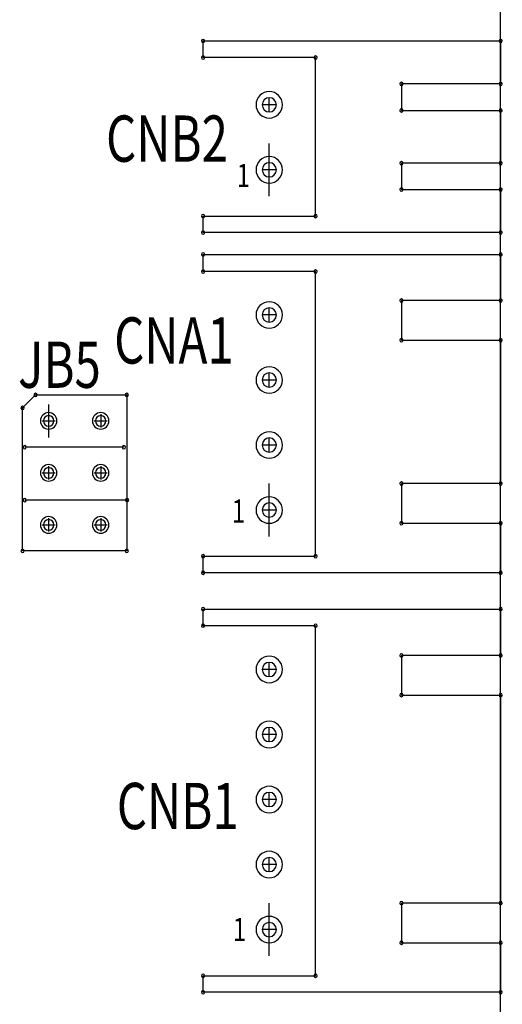
# Model space of a CAD drawing. Extents: x 494 to 997, y 11 to 367.
# Drawn here: x 677 to 696, y 266 to 304 of the extents above; entities that cross this region are included whole.
import ezdxf

# ---------------------------------------------------------------- set-up
doc = ezdxf.new("R2010")
doc.units = 0
doc.header["$MEASUREMENT"] = 0
doc.layers.get('0').update_dxf_attribs({"linetype": 'CONTINUOUS'})
for name, color, linetype in [('BOARD_OUTLINE_00', 254, 'CONTINUOUS'), ('DRIL_SYMBOL', 254, 'CONTINUOUS'), ('PART_NAME_01', 255, 'CONTINUOUS'), ('PART_TOP_2DLINE_00', 255, 'CONTINUOUS')]:
    doc.layers.add(name, color=color, linetype=linetype)
doc.styles.add('W5', font='simplex', dxfattribs={"width": 0.75})
doc.styles.add('W6', font='simplex', dxfattribs={"width": 0.75})

msp = doc.modelspace()

# ---------------------------------------------------------------- linework, layer by layer
at = {"color": 7}
for p, q in [((686.899, 297.248), (686.899, 299.28)), ((686.899, 297.248), (686.899, 299.28)), ((678.422, 289.247), (678.422, 287.977)), ((678.422, 289.247), (678.422, 287.977)), ((686.899, 284.167), (686.899, 286.199)), ((686.899, 284.167), (686.899, 286.199)), ((686.899, 268.038), (686.899, 270.07)), ((686.899, 268.038), (686.899, 270.07))]:
    msp.add_line(p, q, dxfattribs=at)
for centre, radius, start, end in [((684.359, 303.217), 0.0635, 90, 270), ((684.359, 303.217), 0.0635, 270, 90), ((695.789, 303.217), 0.0635, 90, 270), ((695.789, 303.217), 0.0635, 270, 90), ((684.359, 302.582), 0.0635, 90, 270), ((684.359, 302.582), 0.0635, 270, 90), ((688.677, 302.582), 0.0635, 90, 270), ((688.677, 302.582), 0.0635, 270, 90), ((691.979, 301.566), 0.0635, 90, 270), ((691.979, 301.566), 0.0635, 270, 90), ((695.789, 301.566), 0.0635, 90, 270), ((695.789, 301.566), 0.0635, 270, 90), ((686.899, 300.764), 0.508, 0, 180), ((686.899, 300.764), 0.508, 0, 180), ((686.899, 300.764), 0.508, 0, 180), ((686.899, 300.764), 0.273, 90, 270), ((686.899, 300.764), 0.273, 90, 270), ((686.899, 300.764), 0.273, 90, 270), ((686.899, 300.764), 0.273, 90, 270), ((686.899, 300.764), 0.273, 270, 90), ((686.899, 300.764), 0.273, 270, 90), ((686.899, 300.764), 0.273, 270, 90), ((686.899, 300.764), 0.273, 270, 90), ((686.899, 300.764), 0.508, 180, 0), ((686.899, 300.764), 0.508, 180, 0), ((686.899, 300.764), 0.508, 180, 0), ((691.979, 300.55), 0.0635, 90, 270), ((691.979, 300.55), 0.0635, 270, 90), ((695.789, 300.55), 0.0635, 90, 270), ((695.789, 300.55), 0.0635, 270, 90), ((686.899, 298.264), 0.508, 0, 180), ((686.899, 298.264), 0.273, 90, 270), ((686.899, 298.264), 0.273, 90, 270), ((686.899, 298.264), 0.273, 90, 270), ((686.899, 298.264), 0.273, 90, 270), ((686.899, 298.264), 0.273, 270, 90), ((686.899, 298.264), 0.273, 270, 90), ((686.899, 298.264), 0.273, 270, 90), ((686.899, 298.264), 0.273, 270, 90), ((691.979, 298.518), 0.0635, 90, 270), ((691.979, 298.518), 0.0635, 270, 90), ((695.789, 298.518), 0.0635, 90, 270), ((695.789, 298.518), 0.0635, 270, 90), ((686.899, 298.264), 0.508, 180, 0), ((691.979, 297.502), 0.0635, 90, 270), ((691.979, 297.502), 0.0635, 270, 90), ((695.789, 297.502), 0.0635, 90, 270), ((695.789, 297.502), 0.0635, 270, 90), ((684.359, 296.486), 0.0635, 90, 270), ((684.359, 296.486), 0.0635, 270, 90), ((688.677, 296.486), 0.0635, 90, 270), ((688.677, 296.486), 0.0635, 270, 90), ((684.359, 295.851), 0.0635, 90, 270), ((684.359, 295.851), 0.0635, 270, 90), ((695.789, 295.851), 0.0635, 90, 270), ((695.789, 295.851), 0.0635, 270, 90), ((684.359, 295.013), 0.0635, 90, 270), ((684.359, 295.013), 0.0635, 90, 270), ((684.359, 295.013), 0.0635, 90, 270), ((684.359, 295.013), 0.0635, 90, 270), ((684.359, 295.013), 0.0635, 270, 90), ((684.359, 295.013), 0.0635, 270, 90), ((684.359, 295.013), 0.0635, 270, 90), ((684.359, 295.013), 0.0635, 270, 90), ((695.789, 295.013), 0.0635, 90, 270), ((695.789, 295.013), 0.0635, 90, 270), ((695.789, 295.013), 0.0635, 90, 270), ((695.789, 295.013), 0.0635, 90, 270), ((695.789, 295.013), 0.0635, 270, 90), ((695.789, 295.013), 0.0635, 270, 90), ((695.789, 295.013), 0.0635, 270, 90), ((695.789, 295.013), 0.0635, 270, 90), ((684.359, 294.352), 0.0635, 90, 270), ((684.359, 294.352), 0.0635, 90, 270), ((684.359, 294.352), 0.0635, 90, 270), ((684.359, 294.352), 0.0635, 90, 270), ((684.359, 294.352), 0.0635, 270, 90), ((684.359, 294.352), 0.0635, 270, 90), ((684.359, 294.352), 0.0635, 270, 90), ((684.359, 294.352), 0.0635, 270, 90), ((688.677, 294.352), 0.0635, 90, 270), ((688.677, 294.352), 0.0635, 90, 270), ((688.677, 294.352), 0.0635, 90, 270), ((688.677, 294.352), 0.0635, 90, 270), ((688.677, 294.352), 0.0635, 270, 90), ((688.677, 294.352), 0.0635, 270, 90), ((688.677, 294.352), 0.0635, 270, 90), ((688.677, 294.352), 0.0635, 270, 90), ((686.899, 292.683), 0.508, 0, 180), ((686.899, 292.683), 0.508, 0, 180), ((686.899, 292.683), 0.508, 0, 180), ((691.979, 293.235), 0.0635, 90, 270), ((691.979, 293.235), 0.0635, 90, 270), ((691.979, 293.235), 0.0635, 90, 270), ((691.979, 293.235), 0.0635, 90, 270), ((691.979, 293.235), 0.0635, 270, 90), ((691.979, 293.235), 0.0635, 270, 90), ((691.979, 293.235), 0.0635, 270, 90), ((691.979, 293.235), 0.0635, 270, 90), ((695.789, 293.235), 0.0635, 90, 270), ((695.789, 293.235), 0.0635, 90, 270), ((695.789, 293.235), 0.0635, 90, 270), ((695.789, 293.235), 0.0635, 90, 270), ((695.789, 293.235), 0.0635, 270, 90), ((695.789, 293.235), 0.0635, 270, 90), ((695.789, 293.235), 0.0635, 270, 90), ((695.789, 293.235), 0.0635, 270, 90), ((686.899, 292.683), 0.508, 180, 0), ((686.899, 292.683), 0.508, 180, 0), ((686.899, 292.683), 0.508, 180, 0), ((686.899, 292.683), 0.273, 90, 270), ((686.899, 292.683), 0.273, 90, 270), ((686.899, 292.683), 0.273, 90, 270), ((686.899, 292.683), 0.273, 90, 270), ((686.899, 292.683), 0.273, 270, 90), ((686.899, 292.683), 0.273, 270, 90), ((686.899, 292.683), 0.273, 270, 90), ((686.899, 292.683), 0.273, 270, 90), ((691.979, 291.711), 0.0635, 90, 270), ((691.979, 291.711), 0.0635, 90, 270), ((691.979, 291.711), 0.0635, 90, 270), ((691.979, 291.711), 0.0635, 90, 270), ((691.979, 291.711), 0.0635, 270, 90), ((691.979, 291.711), 0.0635, 270, 90), ((691.979, 291.711), 0.0635, 270, 90), ((691.979, 291.711), 0.0635, 270, 90), ((695.789, 291.711), 0.0635, 90, 270), ((695.789, 291.711), 0.0635, 90, 270), ((695.789, 291.711), 0.0635, 90, 270), ((695.789, 291.711), 0.0635, 90, 270), ((695.789, 291.711), 0.0635, 270, 90), ((695.789, 291.711), 0.0635, 270, 90), ((695.789, 291.711), 0.0635, 270, 90), ((695.789, 291.711), 0.0635, 270, 90), ((686.899, 290.183), 0.508, 0, 180), ((686.899, 290.183), 0.508, 0, 180), ((686.899, 290.183), 0.508, 0, 180), ((686.899, 290.183), 0.273, 90, 270), ((686.899, 290.183), 0.273, 90, 270), ((686.899, 290.183), 0.273, 90, 270), ((686.899, 290.183), 0.273, 90, 270), ((686.899, 290.183), 0.273, 270, 90), ((686.899, 290.183), 0.273, 270, 90), ((686.899, 290.183), 0.273, 270, 90), ((686.899, 290.183), 0.273, 270, 90), ((686.899, 290.183), 0.508, 180, 0), ((686.899, 290.183), 0.508, 180, 0), ((686.899, 290.183), 0.508, 180, 0), ((677.921, 289.612), 0.0635, 90, 270), ((677.921, 289.612), 0.0635, 270, 90), ((681.422, 289.612), 0.0635, 90, 270), ((681.422, 289.612), 0.0635, 270, 90), ((677.422, 289.112), 0.0635, 90, 270), ((677.422, 289.112), 0.0635, 270, 90), ((678.422, 288.612), 0.318, 0, 180), ((680.422, 288.612), 0.318, 0, 180), ((680.422, 288.612), 0.318, 0, 180), ((680.422, 288.612), 0.318, 0, 180), ((678.422, 288.612), 0.318, 180, 0), ((678.422, 288.612), 0.203, 90, 270), ((678.422, 288.612), 0.203, 90, 270), ((678.422, 288.612), 0.203, 90, 270), ((678.422, 288.612), 0.203, 90, 270), ((678.422, 288.612), 0.203, 270, 90), ((678.422, 288.612), 0.203, 270, 90), ((678.422, 288.612), 0.203, 270, 90), ((678.422, 288.612), 0.203, 270, 90), ((680.422, 288.612), 0.318, 180, 0), ((680.422, 288.612), 0.318, 180, 0), ((680.422, 288.612), 0.318, 180, 0), ((680.422, 288.612), 0.203, 90, 270), ((680.422, 288.612), 0.203, 90, 270), ((680.422, 288.612), 0.203, 90, 270), ((680.422, 288.612), 0.203, 90, 270), ((680.422, 288.612), 0.203, 270, 90), ((680.422, 288.612), 0.203, 270, 90), ((680.422, 288.612), 0.203, 270, 90), ((680.422, 288.612), 0.203, 270, 90), ((686.899, 287.683), 0.508, 0, 180), ((686.899, 287.683), 0.508, 0, 180), ((686.899, 287.683), 0.508, 0, 180), ((686.899, 287.683), 0.273, 90, 270), ((686.899, 287.683), 0.273, 90, 270), ((686.899, 287.683), 0.273, 90, 270), ((686.899, 287.683), 0.273, 90, 270), ((686.899, 287.683), 0.273, 270, 90), ((686.899, 287.683), 0.273, 270, 90), ((686.899, 287.683), 0.273, 270, 90), ((686.899, 287.683), 0.273, 270, 90), ((677.501, 287.596), 0.0635, 90, 270), ((677.501, 287.596), 0.0635, 270, 90), ((681.311, 287.596), 0.0635, 90, 270), ((681.311, 287.596), 0.0635, 270, 90), ((686.899, 287.683), 0.508, 180, 0), ((686.899, 287.683), 0.508, 180, 0), ((686.899, 287.683), 0.508, 180, 0), ((678.422, 286.612), 0.318, 0, 180), ((678.422, 286.612), 0.318, 0, 180), ((678.422, 286.612), 0.318, 0, 180), ((678.422, 286.612), 0.318, 180, 0), ((678.422, 286.612), 0.318, 180, 0), ((678.422, 286.612), 0.318, 180, 0), ((678.422, 286.612), 0.203, 90, 270), ((678.422, 286.612), 0.203, 90, 270), ((678.422, 286.612), 0.203, 90, 270), ((678.422, 286.612), 0.203, 90, 270), ((678.422, 286.612), 0.203, 270, 90), ((678.422, 286.612), 0.203, 270, 90), ((678.422, 286.612), 0.203, 270, 90), ((678.422, 286.612), 0.203, 270, 90), ((680.422, 286.612), 0.318, 0, 180), ((680.422, 286.612), 0.318, 0, 180), ((680.422, 286.612), 0.318, 0, 180), ((680.422, 286.612), 0.318, 180, 0), ((680.422, 286.612), 0.318, 180, 0), ((680.422, 286.612), 0.318, 180, 0), ((680.422, 286.612), 0.203, 90, 270), ((680.422, 286.612), 0.203, 90, 270), ((680.422, 286.612), 0.203, 90, 270), ((680.422, 286.612), 0.203, 90, 270), ((680.422, 286.612), 0.203, 270, 90), ((680.422, 286.612), 0.203, 270, 90), ((680.422, 286.612), 0.203, 270, 90), ((680.422, 286.612), 0.203, 270, 90), ((691.979, 286.199), 0.0635, 90, 270), ((691.979, 286.199), 0.0635, 90, 270), ((691.979, 286.199), 0.0635, 90, 270), ((691.979, 286.199), 0.0635, 90, 270), ((691.979, 286.199), 0.0635, 270, 90), ((691.979, 286.199), 0.0635, 270, 90), ((691.979, 286.199), 0.0635, 270, 90), ((691.979, 286.199), 0.0635, 270, 90), ((695.789, 286.199), 0.0635, 90, 270), ((695.789, 286.199), 0.0635, 90, 270), ((695.789, 286.199), 0.0635, 90, 270), ((695.789, 286.199), 0.0635, 90, 270), ((695.789, 286.199), 0.0635, 270, 90), ((695.789, 286.199), 0.0635, 270, 90), ((695.789, 286.199), 0.0635, 270, 90), ((695.789, 286.199), 0.0635, 270, 90), ((677.501, 285.564), 0.0635, 90, 270), ((677.501, 285.564), 0.0635, 270, 90), ((681.438, 285.564), 0.0635, 90, 270), ((681.438, 285.564), 0.0635, 270, 90), ((686.899, 285.183), 0.508, 0, 180), ((686.899, 285.183), 0.273, 90, 270), ((686.899, 285.183), 0.273, 90, 270), ((686.899, 285.183), 0.273, 90, 270), ((686.899, 285.183), 0.273, 90, 270), ((686.899, 285.183), 0.273, 270, 90), ((686.899, 285.183), 0.273, 270, 90), ((686.899, 285.183), 0.273, 270, 90), ((686.899, 285.183), 0.273, 270, 90), ((686.899, 285.183), 0.508, 180, 0), ((678.422, 284.612), 0.318, 0, 180), ((678.422, 284.612), 0.318, 0, 180), ((678.422, 284.612), 0.318, 0, 180), ((678.422, 284.612), 0.203, 90, 270), ((678.422, 284.612), 0.203, 90, 270), ((678.422, 284.612), 0.203, 90, 270), ((678.422, 284.612), 0.203, 90, 270), ((678.422, 284.612), 0.203, 270, 90), ((678.422, 284.612), 0.203, 270, 90), ((678.422, 284.612), 0.203, 270, 90), ((678.422, 284.612), 0.203, 270, 90), ((680.422, 284.612), 0.318, 0, 180), ((680.422, 284.612), 0.318, 0, 180), ((680.422, 284.612), 0.318, 0, 180), ((680.422, 284.612), 0.203, 90, 270), ((680.422, 284.612), 0.203, 90, 270), ((680.422, 284.612), 0.203, 90, 270), ((680.422, 284.612), 0.203, 90, 270), ((680.422, 284.612), 0.203, 270, 90), ((680.422, 284.612), 0.203, 270, 90), ((680.422, 284.612), 0.203, 270, 90), ((680.422, 284.612), 0.203, 270, 90), ((691.979, 284.675), 0.0635, 90, 270), ((691.979, 284.675), 0.0635, 90, 270), ((691.979, 284.675), 0.0635, 90, 270), ((691.979, 284.675), 0.0635, 90, 270), ((691.979, 284.675), 0.0635, 270, 90), ((691.979, 284.675), 0.0635, 270, 90), ((691.979, 284.675), 0.0635, 270, 90), ((691.979, 284.675), 0.0635, 270, 90), ((695.789, 284.675), 0.0635, 90, 270), ((695.789, 284.675), 0.0635, 90, 270), ((695.789, 284.675), 0.0635, 90, 270), ((695.789, 284.675), 0.0635, 90, 270), ((695.789, 284.675), 0.0635, 270, 90), ((695.789, 284.675), 0.0635, 270, 90), ((695.789, 284.675), 0.0635, 270, 90), ((695.789, 284.675), 0.0635, 270, 90), ((678.422, 284.612), 0.318, 180, 0), ((678.422, 284.612), 0.318, 180, 0), ((678.422, 284.612), 0.318, 180, 0), ((680.422, 284.612), 0.318, 180, 0), ((680.422, 284.612), 0.318, 180, 0), ((680.422, 284.612), 0.318, 180, 0), ((677.422, 283.612), 0.0635, 90, 270), ((677.422, 283.612), 0.0635, 270, 90), ((681.422, 283.612), 0.0635, 90, 270), ((681.422, 283.612), 0.0635, 270, 90), ((684.359, 283.405), 0.0635, 90, 270), ((684.359, 283.405), 0.0635, 90, 270), ((684.359, 283.405), 0.0635, 90, 270), ((684.359, 283.405), 0.0635, 90, 270), ((684.359, 283.405), 0.0635, 270, 90), ((684.359, 283.405), 0.0635, 270, 90), ((684.359, 283.405), 0.0635, 270, 90), ((684.359, 283.405), 0.0635, 270, 90), ((688.677, 283.405), 0.0635, 90, 270), ((688.677, 283.405), 0.0635, 90, 270), ((688.677, 283.405), 0.0635, 90, 270), ((688.677, 283.405), 0.0635, 90, 270), ((688.677, 283.405), 0.0635, 270, 90), ((688.677, 283.405), 0.0635, 270, 90), ((688.677, 283.405), 0.0635, 270, 90), ((688.677, 283.405), 0.0635, 270, 90), ((684.359, 282.77), 0.0635, 90, 270), ((684.359, 282.77), 0.0635, 90, 270), ((684.359, 282.77), 0.0635, 90, 270), ((684.359, 282.77), 0.0635, 90, 270), ((684.359, 282.77), 0.0635, 270, 90), ((684.359, 282.77), 0.0635, 270, 90), ((684.359, 282.77), 0.0635, 270, 90), ((684.359, 282.77), 0.0635, 270, 90), ((695.789, 282.77), 0.0635, 90, 270), ((695.789, 282.77), 0.0635, 90, 270), ((695.789, 282.77), 0.0635, 90, 270), ((695.789, 282.77), 0.0635, 90, 270), ((695.789, 282.77), 0.0635, 270, 90), ((695.789, 282.77), 0.0635, 270, 90), ((695.789, 282.77), 0.0635, 270, 90), ((695.789, 282.77), 0.0635, 270, 90), ((684.359, 281.373), 0.0635, 90, 270), ((684.359, 281.373), 0.0635, 90, 270), ((684.359, 281.373), 0.0635, 90, 270), ((684.359, 281.373), 0.0635, 90, 270), ((684.359, 281.373), 0.0635, 270, 90), ((684.359, 281.373), 0.0635, 270, 90), ((684.359, 281.373), 0.0635, 270, 90), ((684.359, 281.373), 0.0635, 270, 90), ((695.789, 281.373), 0.0635, 90, 270), ((695.789, 281.373), 0.0635, 90, 270), ((695.789, 281.373), 0.0635, 90, 270), ((695.789, 281.373), 0.0635, 90, 270), ((695.789, 281.373), 0.0635, 270, 90), ((695.789, 281.373), 0.0635, 270, 90), ((695.789, 281.373), 0.0635, 270, 90), ((695.789, 281.373), 0.0635, 270, 90), ((684.359, 280.738), 0.0635, 90, 270), ((684.359, 280.738), 0.0635, 90, 270), ((684.359, 280.738), 0.0635, 90, 270), ((684.359, 280.738), 0.0635, 90, 270), ((684.359, 280.738), 0.0635, 270, 90), ((684.359, 280.738), 0.0635, 270, 90), ((684.359, 280.738), 0.0635, 270, 90), ((684.359, 280.738), 0.0635, 270, 90), ((688.677, 280.738), 0.0635, 90, 270), ((688.677, 280.738), 0.0635, 90, 270), ((688.677, 280.738), 0.0635, 90, 270), ((688.677, 280.738), 0.0635, 90, 270), ((688.677, 280.738), 0.0635, 270, 90), ((688.677, 280.738), 0.0635, 270, 90), ((688.677, 280.738), 0.0635, 270, 90), ((688.677, 280.738), 0.0635, 270, 90), ((686.899, 279.054), 0.508, 0, 180), ((686.899, 279.054), 0.508, 0, 180), ((686.899, 279.054), 0.508, 0, 180), ((691.979, 279.595), 0.0635, 90, 270), ((691.979, 279.595), 0.0635, 90, 270), ((691.979, 279.595), 0.0635, 90, 270), ((691.979, 279.595), 0.0635, 90, 270), ((691.979, 279.595), 0.0635, 270, 90), ((691.979, 279.595), 0.0635, 270, 90), ((691.979, 279.595), 0.0635, 270, 90), ((691.979, 279.595), 0.0635, 270, 90), ((695.789, 279.595), 0.0635, 90, 270), ((695.789, 279.595), 0.0635, 90, 270), ((695.789, 279.595), 0.0635, 90, 270), ((695.789, 279.595), 0.0635, 90, 270), ((695.789, 279.595), 0.0635, 270, 90), ((695.789, 279.595), 0.0635, 270, 90), ((695.789, 279.595), 0.0635, 270, 90), ((695.789, 279.595), 0.0635, 270, 90), ((686.899, 279.054), 0.508, 180, 0), ((686.899, 279.054), 0.508, 180, 0), ((686.899, 279.054), 0.508, 180, 0), ((686.899, 279.054), 0.273, 90, 270), ((686.899, 279.054), 0.273, 90, 270), ((686.899, 279.054), 0.273, 90, 270), ((686.899, 279.054), 0.273, 90, 270), ((686.899, 279.054), 0.273, 270, 90), ((686.899, 279.054), 0.273, 270, 90), ((686.899, 279.054), 0.273, 270, 90), ((686.899, 279.054), 0.273, 270, 90), ((691.979, 278.071), 0.0635, 90, 270), ((691.979, 278.071), 0.0635, 90, 270), ((691.979, 278.071), 0.0635, 90, 270), ((691.979, 278.071), 0.0635, 90, 270), ((691.979, 278.071), 0.0635, 270, 90), ((691.979, 278.071), 0.0635, 270, 90), ((691.979, 278.071), 0.0635, 270, 90), ((691.979, 278.071), 0.0635, 270, 90), ((695.789, 278.071), 0.0635, 90, 270), ((695.789, 278.071), 0.0635, 90, 270), ((695.789, 278.071), 0.0635, 90, 270), ((695.789, 278.071), 0.0635, 90, 270), ((695.789, 278.071), 0.0635, 270, 90), ((695.789, 278.071), 0.0635, 270, 90), ((695.789, 278.071), 0.0635, 270, 90), ((695.789, 278.071), 0.0635, 270, 90), ((686.899, 276.554), 0.508, 0, 180), ((686.899, 276.554), 0.508, 0, 180), ((686.899, 276.554), 0.508, 0, 180), ((686.899, 276.554), 0.273, 90, 270), ((686.899, 276.554), 0.273, 90, 270), ((686.899, 276.554), 0.273, 90, 270), ((686.899, 276.554), 0.273, 90, 270), ((686.899, 276.554), 0.273, 270, 90), ((686.899, 276.554), 0.273, 270, 90), ((686.899, 276.554), 0.273, 270, 90), ((686.899, 276.554), 0.273, 270, 90), ((686.899, 276.554), 0.508, 180, 0), ((686.899, 276.554), 0.508, 180, 0), ((686.899, 276.554), 0.508, 180, 0), ((686.899, 274.054), 0.508, 0, 180), ((686.899, 274.054), 0.508, 0, 180), ((686.899, 274.054), 0.508, 0, 180), ((686.899, 274.054), 0.273, 90, 270), ((686.899, 274.054), 0.273, 90, 270), ((686.899, 274.054), 0.273, 90, 270), ((686.899, 274.054), 0.273, 90, 270), ((686.899, 274.054), 0.273, 270, 90), ((686.899, 274.054), 0.273, 270, 90), ((686.899, 274.054), 0.273, 270, 90), ((686.899, 274.054), 0.273, 270, 90), ((686.899, 274.054), 0.508, 180, 0), ((686.899, 274.054), 0.508, 180, 0), ((686.899, 274.054), 0.508, 180, 0), ((686.899, 271.554), 0.508, 0, 180), ((686.899, 271.554), 0.508, 0, 180), ((686.899, 271.554), 0.508, 0, 180), ((686.899, 271.554), 0.273, 90, 270), ((686.899, 271.554), 0.273, 90, 270), ((686.899, 271.554), 0.273, 90, 270), ((686.899, 271.554), 0.273, 90, 270), ((686.899, 271.554), 0.273, 270, 90), ((686.899, 271.554), 0.273, 270, 90), ((686.899, 271.554), 0.273, 270, 90), ((686.899, 271.554), 0.273, 270, 90), ((686.899, 271.554), 0.508, 180, 0), ((686.899, 271.554), 0.508, 180, 0), ((686.899, 271.554), 0.508, 180, 0), ((691.979, 270.07), 0.0635, 90, 270), ((691.979, 270.07), 0.0635, 90, 270), ((691.979, 270.07), 0.0635, 90, 270), ((691.979, 270.07), 0.0635, 90, 270), ((691.979, 270.07), 0.0635, 270, 90), ((691.979, 270.07), 0.0635, 270, 90), ((691.979, 270.07), 0.0635, 270, 90), ((691.979, 270.07), 0.0635, 270, 90), ((695.789, 270.07), 0.0635, 90, 270), ((695.789, 270.07), 0.0635, 90, 270), ((695.789, 270.07), 0.0635, 90, 270), ((695.789, 270.07), 0.0635, 90, 270), ((695.789, 270.07), 0.0635, 270, 90), ((695.789, 270.07), 0.0635, 270, 90), ((695.789, 270.07), 0.0635, 270, 90), ((695.789, 270.07), 0.0635, 270, 90), ((686.899, 269.054), 0.508, 0, 180), ((686.899, 269.054), 0.273, 90, 270), ((686.899, 269.054), 0.273, 90, 270), ((686.899, 269.054), 0.273, 90, 270), ((686.899, 269.054), 0.273, 90, 270), ((686.899, 269.054), 0.273, 270, 90), ((686.899, 269.054), 0.273, 270, 90), ((686.899, 269.054), 0.273, 270, 90), ((686.899, 269.054), 0.273, 270, 90), ((686.899, 269.054), 0.508, 180, 0), ((691.979, 268.546), 0.0635, 90, 270), ((691.979, 268.546), 0.0635, 90, 270), ((691.979, 268.546), 0.0635, 90, 270), ((691.979, 268.546), 0.0635, 90, 270), ((691.979, 268.546), 0.0635, 270, 90), ((691.979, 268.546), 0.0635, 270, 90), ((691.979, 268.546), 0.0635, 270, 90), ((691.979, 268.546), 0.0635, 270, 90), ((695.789, 268.546), 0.0635, 90, 270), ((695.789, 268.546), 0.0635, 90, 270), ((695.789, 268.546), 0.0635, 90, 270), ((695.789, 268.546), 0.0635, 90, 270), ((695.789, 268.546), 0.0635, 270, 90), ((695.789, 268.546), 0.0635, 270, 90), ((695.789, 268.546), 0.0635, 270, 90), ((695.789, 268.546), 0.0635, 270, 90), ((684.359, 267.276), 0.0635, 90, 270), ((684.359, 267.276), 0.0635, 90, 270), ((684.359, 267.276), 0.0635, 90, 270), ((684.359, 267.276), 0.0635, 90, 270), ((684.359, 267.276), 0.0635, 270, 90), ((684.359, 267.276), 0.0635, 270, 90), ((684.359, 267.276), 0.0635, 270, 90), ((684.359, 267.276), 0.0635, 270, 90), ((688.677, 267.276), 0.0635, 90, 270), ((688.677, 267.276), 0.0635, 90, 270), ((688.677, 267.276), 0.0635, 90, 270), ((688.677, 267.276), 0.0635, 90, 270), ((688.677, 267.276), 0.0635, 270, 90), ((688.677, 267.276), 0.0635, 270, 90), ((688.677, 267.276), 0.0635, 270, 90), ((688.677, 267.276), 0.0635, 270, 90), ((684.359, 266.641), 0.0635, 90, 270), ((684.359, 266.641), 0.0635, 90, 270), ((684.359, 266.641), 0.0635, 90, 270), ((684.359, 266.641), 0.0635, 90, 270), ((684.359, 266.641), 0.0635, 270, 90), ((684.359, 266.641), 0.0635, 270, 90), ((684.359, 266.641), 0.0635, 270, 90), ((684.359, 266.641), 0.0635, 270, 90), ((695.789, 266.641), 0.0635, 90, 270), ((695.789, 266.641), 0.0635, 90, 270), ((695.789, 266.641), 0.0635, 90, 270), ((695.789, 266.641), 0.0635, 90, 270), ((695.789, 266.641), 0.0635, 270, 90), ((695.789, 266.641), 0.0635, 270, 90), ((695.789, 266.641), 0.0635, 270, 90), ((695.789, 266.641), 0.0635, 270, 90)]:
    msp.add_arc(centre, radius, start, end, dxfattribs=at)
at = {"layer": 'BOARD_OUTLINE_00', "color": 7}
msp.add_line((695.789, 223.842), (695.789, 313.504), dxfattribs=at)
at = {"layer": 'DRIL_SYMBOL', "color": 7}
for p, q in [((686.899, 300.51), (686.899, 301.018)), ((686.899, 300.51), (686.899, 301.018)), ((686.899, 300.51), (686.899, 301.018)), ((686.899, 300.51), (686.899, 301.018)), ((687.153, 300.764), (686.645, 300.764)), ((687.153, 300.764), (686.645, 300.764)), ((687.153, 300.764), (686.645, 300.764)), ((687.153, 300.764), (686.645, 300.764)), ((686.899, 298.01), (686.899, 298.518)), ((686.899, 298.01), (686.899, 298.518)), ((686.899, 298.01), (686.899, 298.518)), ((686.899, 298.01), (686.899, 298.518)), ((687.153, 298.264), (686.645, 298.264)), ((687.153, 298.264), (686.645, 298.264)), ((687.153, 298.264), (686.645, 298.264)), ((687.153, 298.264), (686.645, 298.264)), ((687.153, 292.683), (686.645, 292.683)), ((687.153, 292.683), (686.645, 292.683)), ((687.153, 292.683), (686.645, 292.683)), ((687.153, 292.683), (686.645, 292.683)), ((686.899, 292.429), (686.899, 292.937)), ((686.899, 292.429), (686.899, 292.937)), ((686.899, 292.429), (686.899, 292.937)), ((686.899, 292.429), (686.899, 292.937)), ((686.899, 289.929), (686.899, 290.437)), ((686.899, 289.929), (686.899, 290.437)), ((686.899, 289.929), (686.899, 290.437)), ((686.899, 289.929), (686.899, 290.437)), ((687.153, 290.183), (686.645, 290.183)), ((687.153, 290.183), (686.645, 290.183)), ((687.153, 290.183), (686.645, 290.183)), ((687.153, 290.183), (686.645, 290.183)), ((678.422, 288.866), (678.422, 288.358)), ((678.422, 288.866), (678.422, 288.358)), ((678.422, 288.866), (678.422, 288.358)), ((678.422, 288.866), (678.422, 288.358)), ((680.422, 288.866), (680.422, 288.358)), ((680.422, 288.866), (680.422, 288.358)), ((680.422, 288.866), (680.422, 288.358)), ((680.422, 288.866), (680.422, 288.358)), ((678.168, 288.612), (678.676, 288.612)), ((678.168, 288.612), (678.676, 288.612)), ((678.168, 288.612), (678.676, 288.612)), ((678.168, 288.612), (678.676, 288.612)), ((680.168, 288.612), (680.676, 288.612)), ((680.168, 288.612), (680.676, 288.612)), ((680.168, 288.612), (680.676, 288.612)), ((680.168, 288.612), (680.676, 288.612)), ((686.899, 287.429), (686.899, 287.937)), ((686.899, 287.429), (686.899, 287.937)), ((686.899, 287.429), (686.899, 287.937)), ((686.899, 287.429), (686.899, 287.937)), ((687.153, 287.683), (686.645, 287.683)), ((687.153, 287.683), (686.645, 287.683)), ((687.153, 287.683), (686.645, 287.683)), ((687.153, 287.683), (686.645, 287.683)), ((678.168, 286.612), (678.676, 286.612)), ((678.168, 286.612), (678.676, 286.612)), ((678.168, 286.612), (678.676, 286.612)), ((678.168, 286.612), (678.676, 286.612)), ((678.422, 286.866), (678.422, 286.358)), ((678.422, 286.866), (678.422, 286.358)), ((678.422, 286.866), (678.422, 286.358)), ((678.422, 286.866), (678.422, 286.358)), ((680.168, 286.612), (680.676, 286.612)), ((680.168, 286.612), (680.676, 286.612)), ((680.168, 286.612), (680.676, 286.612)), ((680.168, 286.612), (680.676, 286.612)), ((680.422, 286.866), (680.422, 286.358)), ((680.422, 286.866), (680.422, 286.358)), ((680.422, 286.866), (680.422, 286.358)), ((680.422, 286.866), (680.422, 286.358)), ((686.899, 284.929), (686.899, 285.437)), ((686.899, 284.929), (686.899, 285.437)), ((686.899, 284.929), (686.899, 285.437)), ((686.899, 284.929), (686.899, 285.437)), ((687.153, 285.183), (686.645, 285.183)), ((687.153, 285.183), (686.645, 285.183)), ((687.153, 285.183), (686.645, 285.183)), ((687.153, 285.183), (686.645, 285.183)), ((678.422, 284.866), (678.422, 284.358)), ((678.422, 284.866), (678.422, 284.358)), ((678.422, 284.866), (678.422, 284.358)), ((678.422, 284.866), (678.422, 284.358)), ((680.422, 284.866), (680.422, 284.358)), ((680.422, 284.866), (680.422, 284.358)), ((680.422, 284.866), (680.422, 284.358)), ((680.422, 284.866), (680.422, 284.358)), ((678.168, 284.612), (678.676, 284.612)), ((678.168, 284.612), (678.676, 284.612)), ((678.168, 284.612), (678.676, 284.612)), ((678.168, 284.612), (678.676, 284.612)), ((680.168, 284.612), (680.676, 284.612)), ((680.168, 284.612), (680.676, 284.612)), ((680.168, 284.612), (680.676, 284.612)), ((680.168, 284.612), (680.676, 284.612)), ((687.153, 279.054), (686.645, 279.054)), ((687.153, 279.054), (686.645, 279.054)), ((687.153, 279.054), (686.645, 279.054)), ((687.153, 279.054), (686.645, 279.054)), ((686.899, 278.8), (686.899, 279.308)), ((686.899, 278.8), (686.899, 279.308)), ((686.899, 278.8), (686.899, 279.308)), ((686.899, 278.8), (686.899, 279.308)), ((686.899, 276.3), (686.899, 276.808)), ((686.899, 276.3), (686.899, 276.808)), ((686.899, 276.3), (686.899, 276.808)), ((686.899, 276.3), (686.899, 276.808)), ((687.153, 276.554), (686.645, 276.554)), ((687.153, 276.554), (686.645, 276.554)), ((687.153, 276.554), (686.645, 276.554)), ((687.153, 276.554), (686.645, 276.554)), ((686.899, 273.8), (686.899, 274.308)), ((686.899, 273.8), (686.899, 274.308)), ((686.899, 273.8), (686.899, 274.308)), ((686.899, 273.8), (686.899, 274.308)), ((687.153, 274.054), (686.645, 274.054)), ((687.153, 274.054), (686.645, 274.054)), ((687.153, 274.054), (686.645, 274.054)), ((687.153, 274.054), (686.645, 274.054)), ((686.899, 271.3), (686.899, 271.808)), ((686.899, 271.3), (686.899, 271.808)), ((686.899, 271.3), (686.899, 271.808)), ((686.899, 271.3), (686.899, 271.808)), ((687.153, 271.554), (686.645, 271.554)), ((687.153, 271.554), (686.645, 271.554)), ((687.153, 271.554), (686.645, 271.554)), ((687.153, 271.554), (686.645, 271.554)), ((686.899, 268.8), (686.899, 269.308)), ((686.899, 268.8), (686.899, 269.308)), ((686.899, 268.8), (686.899, 269.308)), ((686.899, 268.8), (686.899, 269.308)), ((687.153, 269.054), (686.645, 269.054)), ((687.153, 269.054), (686.645, 269.054)), ((687.153, 269.054), (686.645, 269.054)), ((687.153, 269.054), (686.645, 269.054))]:
    msp.add_line(p, q, dxfattribs=at)
at = {"layer": 'PART_TOP_2DLINE_00', "color": 7}
for p, q in [((684.359, 303.217), (695.789, 303.217)), ((684.359, 302.582), (684.359, 303.217)), ((695.789, 303.217), (695.789, 301.566)), ((688.677, 302.582), (684.359, 302.582)), ((688.677, 296.486), (688.677, 302.582)), ((695.789, 301.566), (691.979, 301.566)), ((691.979, 301.566), (691.979, 300.55)), ((691.979, 300.55), (695.789, 300.55)), ((695.789, 300.55), (695.789, 298.518)), ((695.789, 298.518), (691.979, 298.518)), ((691.979, 298.518), (691.979, 297.502)), ((691.979, 297.502), (695.789, 297.502)), ((695.789, 297.502), (695.789, 295.851)), ((684.359, 295.851), (684.359, 296.486)), ((684.359, 296.486), (688.677, 296.486)), ((695.789, 295.851), (684.359, 295.851)), ((684.359, 295.013), (695.789, 295.013)), ((684.359, 294.352), (684.359, 295.013)), ((684.359, 295.013), (695.789, 295.013)), ((684.359, 294.352), (684.359, 295.013)), ((684.359, 295.013), (695.789, 295.013)), ((684.359, 294.352), (684.359, 295.013)), ((684.359, 295.013), (695.789, 295.013)), ((684.359, 294.352), (684.359, 295.013)), ((695.789, 295.013), (695.789, 293.235)), ((695.789, 295.013), (695.789, 293.235)), ((695.789, 295.013), (695.789, 293.235)), ((695.789, 295.013), (695.789, 293.235)), ((688.677, 294.352), (684.359, 294.352)), ((688.677, 294.352), (684.359, 294.352)), ((688.677, 294.352), (684.359, 294.352)), ((688.677, 294.352), (684.359, 294.352)), ((688.677, 283.405), (688.677, 294.352)), ((688.677, 283.405), (688.677, 294.352)), ((688.677, 283.405), (688.677, 294.352)), ((688.677, 283.405), (688.677, 294.352)), ((695.789, 293.235), (691.979, 293.235)), ((691.979, 293.235), (691.979, 291.711)), ((695.789, 293.235), (691.979, 293.235)), ((691.979, 293.235), (691.979, 291.711)), ((695.789, 293.235), (691.979, 293.235)), ((691.979, 293.235), (691.979, 291.711)), ((695.789, 293.235), (691.979, 293.235)), ((691.979, 293.235), (691.979, 291.711)), ((691.979, 291.711), (695.789, 291.711)), ((691.979, 291.711), (695.789, 291.711)), ((691.979, 291.711), (695.789, 291.711)), ((691.979, 291.711), (695.789, 291.711)), ((695.789, 291.711), (695.789, 286.199)), ((695.789, 291.711), (695.789, 286.199)), ((695.789, 291.711), (695.789, 286.199)), ((695.789, 291.711), (695.789, 286.199)), ((677.422, 289.112), (677.921, 289.612)), ((677.921, 289.612), (681.422, 289.612)), ((681.422, 289.612), (681.422, 283.612)), ((677.422, 283.612), (677.422, 289.112)), ((681.311, 287.596), (677.501, 287.596)), ((695.789, 286.199), (691.979, 286.199)), ((691.979, 286.199), (691.979, 284.675)), ((695.789, 286.199), (691.979, 286.199)), ((691.979, 286.199), (691.979, 284.675)), ((695.789, 286.199), (691.979, 286.199)), ((691.979, 286.199), (691.979, 284.675)), ((695.789, 286.199), (691.979, 286.199)), ((691.979, 286.199), (691.979, 284.675)), ((681.438, 285.564), (677.501, 285.564)), ((691.979, 284.675), (695.789, 284.675)), ((691.979, 284.675), (695.789, 284.675)), ((691.979, 284.675), (695.789, 284.675)), ((691.979, 284.675), (695.789, 284.675)), ((695.789, 284.675), (695.789, 282.77)), ((695.789, 284.675), (695.789, 282.77)), ((695.789, 284.675), (695.789, 282.77)), ((695.789, 284.675), (695.789, 282.77)), ((681.422, 283.612), (677.422, 283.612)), ((684.359, 282.77), (684.359, 283.405)), ((684.359, 283.405), (688.677, 283.405)), ((684.359, 282.77), (684.359, 283.405)), ((684.359, 283.405), (688.677, 283.405)), ((684.359, 282.77), (684.359, 283.405)), ((684.359, 283.405), (688.677, 283.405)), ((684.359, 282.77), (684.359, 283.405)), ((684.359, 283.405), (688.677, 283.405)), ((695.789, 282.77), (684.359, 282.77)), ((695.789, 282.77), (684.359, 282.77)), ((695.789, 282.77), (684.359, 282.77)), ((695.789, 282.77), (684.359, 282.77)), ((684.359, 281.373), (695.789, 281.373)), ((684.359, 280.738), (684.359, 281.373)), ((684.359, 281.373), (695.789, 281.373)), ((684.359, 280.738), (684.359, 281.373)), ((684.359, 281.373), (695.789, 281.373)), ((684.359, 280.738), (684.359, 281.373)), ((684.359, 281.373), (695.789, 281.373)), ((684.359, 280.738), (684.359, 281.373)), ((695.789, 281.373), (695.789, 279.595)), ((695.789, 281.373), (695.789, 279.595)), ((695.789, 281.373), (695.789, 279.595)), ((695.789, 281.373), (695.789, 279.595)), ((688.677, 280.738), (684.359, 280.738)), ((688.677, 280.738), (684.359, 280.738)), ((688.677, 280.738), (684.359, 280.738)), ((688.677, 280.738), (684.359, 280.738)), ((688.677, 267.276), (688.677, 280.738)), ((688.677, 267.276), (688.677, 280.738)), ((688.677, 267.276), (688.677, 280.738)), ((688.677, 267.276), (688.677, 280.738)), ((695.789, 279.595), (691.979, 279.595)), ((691.979, 279.595), (691.979, 278.071)), ((695.789, 279.595), (691.979, 279.595)), ((691.979, 279.595), (691.979, 278.071)), ((695.789, 279.595), (691.979, 279.595)), ((691.979, 279.595), (691.979, 278.071)), ((695.789, 279.595), (691.979, 279.595)), ((691.979, 279.595), (691.979, 278.071)), ((691.979, 278.071), (695.789, 278.071)), ((691.979, 278.071), (695.789, 278.071)), ((691.979, 278.071), (695.789, 278.071)), ((691.979, 278.071), (695.789, 278.071)), ((695.789, 278.071), (695.789, 270.07)), ((695.789, 278.071), (695.789, 270.07)), ((695.789, 278.071), (695.789, 270.07)), ((695.789, 278.071), (695.789, 270.07)), ((695.789, 270.07), (691.979, 270.07)), ((691.979, 270.07), (691.979, 268.546)), ((695.789, 270.07), (691.979, 270.07)), ((691.979, 270.07), (691.979, 268.546)), ((695.789, 270.07), (691.979, 270.07)), ((691.979, 270.07), (691.979, 268.546)), ((695.789, 270.07), (691.979, 270.07)), ((691.979, 270.07), (691.979, 268.546)), ((691.979, 268.546), (695.789, 268.546)), ((691.979, 268.546), (695.789, 268.546)), ((691.979, 268.546), (695.789, 268.546)), ((691.979, 268.546), (695.789, 268.546)), ((695.789, 268.546), (695.789, 266.641)), ((695.789, 268.546), (695.789, 266.641)), ((695.789, 268.546), (695.789, 266.641)), ((695.789, 268.546), (695.789, 266.641)), ((684.359, 266.641), (684.359, 267.276)), ((684.359, 267.276), (688.677, 267.276)), ((684.359, 266.641), (684.359, 267.276)), ((684.359, 267.276), (688.677, 267.276)), ((684.359, 266.641), (684.359, 267.276)), ((684.359, 267.276), (688.677, 267.276)), ((684.359, 266.641), (684.359, 267.276)), ((684.359, 267.276), (688.677, 267.276)), ((695.789, 266.641), (684.359, 266.641)), ((695.789, 266.641), (684.359, 266.641)), ((695.789, 266.641), (684.359, 266.641)), ((695.789, 266.641), (684.359, 266.641))]:
    msp.add_line(p, q, dxfattribs=at)

# ---------------------------------------------------------------- texts
at = {"layer": 'PART_NAME_01', "color": 7, "width": 0.75}
for s, height, style, p in [('CNB2', 1.778, 'W6', (680.628, 298.575)), ('1', 0.889, 'W5', (685.65, 297.6)), ('CNA1', 1.778, 'W6', (680.939, 290.815)), ('JB5', 1.778, 'W6', (677.247, 289.882)), ('1', 0.889, 'W5', (685.465, 284.7)), ('CNB1', 1.778, 'W6', (681.042, 272.916)), ('1', 0.889, 'W5', (685.502, 268.613))]:
    msp.add_text(s, height=height, dxfattribs=dict(at, style=style)).set_placement(p)

doc.saveas('drawing.dxf')
